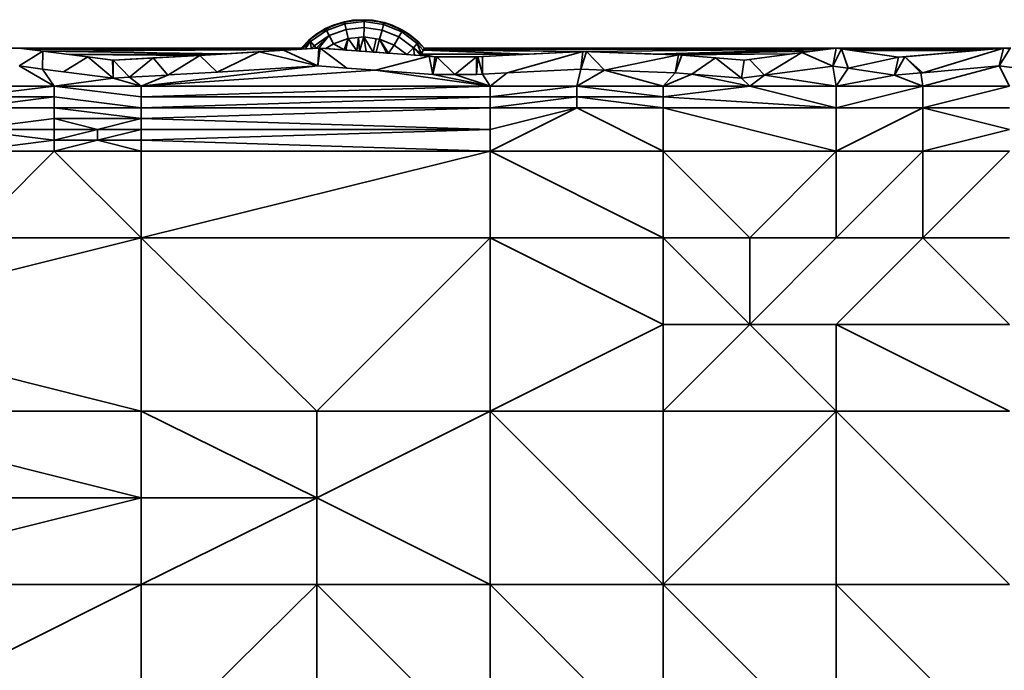
# Model space of a CAD drawing. Units: metres. Extents: x -2.54 to -1.19, y 0.36 to 1.18.
# Drawn here: x -1.38 to -1.26, y 0.63 to 0.71 of the extents above; entities that cross this region are included whole.
import ezdxf

# ---------------------------------------------------------------- set-up
doc = ezdxf.new("R2010")
doc.units = ezdxf.units.M
doc.linetypes.add('AUSGEZOGEN', pattern=[0])
doc.layers.add('Texte nur für Werkspläne', color=7, linetype='AUSGEZOGEN', lineweight=35)

msp = doc.modelspace()

# ---------------------------------------------------------------- linework, layer by layer
at = {"layer": 'Texte nur für Werkspläne', "color": 7, "linetype": 'AUSGEZOGEN', "lineweight": 35, "transparency": 33554687}
for p, q in [((-1.34208, 0.70959), (-1.33976, 0.71043)), ((-1.34197, 0.70937), (-1.33971, 0.7102)), ((-1.33874, 0.71062), (-1.34112, 0.71002)), ((-1.34112, 0.71002), (-1.33976, 0.71043)), ((-1.33976, 0.71043), (-1.33731, 0.71069)), ((-1.33874, 0.71062), (-1.33976, 0.71043)), ((-1.33976, 0.71043), (-1.33971, 0.7102)), ((-1.33971, 0.7102), (-1.33731, 0.71045)), ((-1.33971, 0.7102), (-1.33955, 0.7095)), ((-1.33874, 0.71062), (-1.33731, 0.71069)), ((-1.33628, 0.71062), (-1.33874, 0.71062)), ((-1.33731, 0.71045), (-1.33733, 0.70973)), ((-1.33731, 0.71069), (-1.33731, 0.71045)), ((-1.33731, 0.71069), (-1.33486, 0.71034)), ((-1.33628, 0.71062), (-1.33731, 0.71069)), ((-1.33731, 0.71045), (-1.33493, 0.7101)), ((-1.33389, 0.71002), (-1.33628, 0.71062)), ((-1.33628, 0.71062), (-1.33486, 0.71034)), ((-1.33486, 0.71034), (-1.33493, 0.7101)), ((-1.33486, 0.71034), (-1.33258, 0.70939)), ((-1.33389, 0.71002), (-1.33486, 0.71034)), ((-1.34412, 0.70819), (-1.34208, 0.70959)), ((-1.34396, 0.70801), (-1.34197, 0.70937)), ((-1.34112, 0.71002), (-1.34329, 0.70885)), ((-1.34329, 0.70885), (-1.34208, 0.70959)), ((-1.34112, 0.71002), (-1.34208, 0.70959)), ((-1.34208, 0.70959), (-1.34197, 0.70937)), ((-1.34197, 0.70937), (-1.34164, 0.70873)), ((-1.34164, 0.70873), (-1.33955, 0.7095)), ((-1.33955, 0.7095), (-1.33733, 0.70973)), ((-1.33955, 0.7095), (-1.33928, 0.70837)), ((-1.33733, 0.70973), (-1.33735, 0.70857)), ((-1.33733, 0.70973), (-1.33512, 0.70941)), ((-1.33512, 0.70941), (-1.33542, 0.70829)), ((-1.33493, 0.7101), (-1.33512, 0.70941)), ((-1.33512, 0.70941), (-1.33305, 0.70856)), ((-1.33493, 0.7101), (-1.3327, 0.70918)), ((-1.33173, 0.70885), (-1.33389, 0.71002)), ((-1.33389, 0.71002), (-1.33258, 0.70939)), ((-1.3327, 0.70918), (-1.33305, 0.70856)), ((-1.33258, 0.70939), (-1.3327, 0.70918)), ((-1.3327, 0.70918), (-1.33077, 0.70775)), ((-1.33258, 0.70939), (-1.3306, 0.70792)), ((-1.33173, 0.70885), (-1.33258, 0.70939)), ((-1.34329, 0.70885), (-1.34511, 0.70719)), ((-1.34511, 0.70719), (-1.34412, 0.70819)), ((-1.34511, 0.70719), (-1.34412, 0.70819)), ((-1.34412, 0.70819), (-1.34505, 0.70706)), ((-1.34396, 0.70801), (-1.34505, 0.70706)), ((-1.34459, 0.70709), (-1.34396, 0.70801)), ((-1.34329, 0.70885), (-1.34412, 0.70819)), ((-1.34412, 0.70819), (-1.34396, 0.70801)), ((-1.34396, 0.70801), (-1.34387, 0.70713)), ((-1.34396, 0.70801), (-1.34348, 0.70747)), ((-1.34348, 0.70747), (-1.34164, 0.70873)), ((-1.34164, 0.70873), (-1.34323, 0.70717)), ((-1.34164, 0.70873), (-1.34291, 0.70719)), ((-1.34164, 0.70873), (-1.34111, 0.7077)), ((-1.33928, 0.70837), (-1.34111, 0.7077)), ((-1.33928, 0.70837), (-1.33977, 0.70696)), ((-1.33928, 0.70837), (-1.3396, 0.70695)), ((-1.33802, 0.7085), (-1.33928, 0.70837)), ((-1.33822, 0.70684), (-1.33928, 0.70837)), ((-1.33802, 0.7085), (-1.33822, 0.70684)), ((-1.33735, 0.70857), (-1.33802, 0.7085)), ((-1.33802, 0.7085), (-1.33791, 0.70682)), ((-1.33735, 0.70857), (-1.33791, 0.70682)), ((-1.33584, 0.70835), (-1.33735, 0.70857)), ((-1.33706, 0.70676), (-1.33735, 0.70857)), ((-1.33735, 0.70857), (-1.3362, 0.70669)), ((-1.33584, 0.70835), (-1.3362, 0.70669)), ((-1.33542, 0.70829), (-1.33584, 0.70835)), ((-1.33584, 0.70667), (-1.33542, 0.70829)), ((-1.33363, 0.70755), (-1.33542, 0.70829)), ((-1.33453, 0.70657), (-1.33542, 0.70829)), ((-1.33542, 0.70829), (-1.33434, 0.70656)), ((-1.33305, 0.70856), (-1.33363, 0.70755)), ((-1.33305, 0.70856), (-1.33126, 0.70723)), ((-1.32991, 0.70719), (-1.33173, 0.70885)), ((-1.33173, 0.70885), (-1.3306, 0.70792)), ((-1.33126, 0.70723), (-1.33077, 0.70775)), ((-1.33077, 0.70775), (-1.3306, 0.70792)), ((-1.33077, 0.70775), (-1.33027, 0.70644)), ((-1.33077, 0.70775), (-1.33003, 0.70694)), ((-1.3306, 0.70792), (-1.32991, 0.70719)), ((-1.32991, 0.70719), (-1.3306, 0.70792)), ((-1.41741, 0.70719), (-1.34511, 0.70719)), ((-1.3799, 0.70719), (-1.37696, 0.70681)), ((-1.3799, 0.70719), (-1.37973, 0.70717)), ((-1.34511, 0.70719), (-1.3799, 0.70719)), ((-1.37696, 0.70681), (-1.37986, 0.70499)), ((-1.34511, 0.70719), (-1.37973, 0.70717)), ((-1.37973, 0.70717), (-1.37922, 0.7071)), ((-1.37922, 0.7071), (-1.34511, 0.70719)), ((-1.37922, 0.7071), (-1.37869, 0.70704)), ((-1.34511, 0.70719), (-1.37869, 0.70704)), ((-1.37869, 0.70704), (-1.3769, 0.70681)), ((-1.34565, 0.70702), (-1.37869, 0.70704)), ((-1.37697, 0.70461), (-1.37696, 0.70681)), ((-1.37696, 0.70681), (-1.37141, 0.7061)), ((-1.34565, 0.70702), (-1.3769, 0.70681)), ((-1.3769, 0.70681), (-1.37369, 0.70639)), ((-1.3769, 0.70681), (-1.35451, 0.70648)), ((-1.3576, 0.70628), (-1.35028, 0.70674)), ((-1.35545, 0.70424), (-1.35028, 0.70674)), ((-1.35451, 0.70648), (-1.34565, 0.70702)), ((-1.35028, 0.70674), (-1.34729, 0.70692)), ((-1.34302, 0.70499), (-1.35028, 0.70674)), ((-1.34729, 0.70692), (-1.34291, 0.70719)), ((-1.34729, 0.70692), (-1.34302, 0.70499)), ((-1.34511, 0.70719), (-1.34565, 0.70702)), ((-1.34565, 0.70702), (-1.34505, 0.70706)), ((-1.34511, 0.70719), (-1.34511, 0.70719)), ((-1.34505, 0.70706), (-1.34511, 0.70719)), ((-1.34505, 0.70706), (-1.34459, 0.70709)), ((-1.34459, 0.70709), (-1.34387, 0.70713)), ((-1.34348, 0.70747), (-1.34387, 0.70713)), ((-1.34387, 0.70713), (-1.34323, 0.70717)), ((-1.34323, 0.70717), (-1.34348, 0.70747)), ((-1.34323, 0.70717), (-1.34291, 0.70719)), ((-1.34302, 0.70499), (-1.34291, 0.70719)), ((-1.34302, 0.70499), (-1.34274, 0.70718)), ((-1.34291, 0.70719), (-1.34274, 0.70718)), ((-1.34291, 0.70719), (-1.34291, 0.70719)), ((-1.34291, 0.70719), (-1.34205, 0.70713)), ((-1.34274, 0.70718), (-1.33948, 0.70473)), ((-1.34274, 0.70718), (-1.32931, 0.70618)), ((-1.34111, 0.7077), (-1.34205, 0.70713)), ((-1.34205, 0.70713), (-1.33977, 0.70696)), ((-1.33977, 0.70696), (-1.34111, 0.7077)), ((-1.33977, 0.70696), (-1.3396, 0.70695)), ((-1.3396, 0.70695), (-1.33822, 0.70684)), ((-1.33822, 0.70684), (-1.33791, 0.70682)), ((-1.33791, 0.70682), (-1.33706, 0.70676)), ((-1.33706, 0.70676), (-1.3362, 0.70669)), ((-1.3362, 0.70669), (-1.33584, 0.70667)), ((-1.33584, 0.70667), (-1.33453, 0.70657)), ((-1.33453, 0.70657), (-1.33434, 0.70656)), ((-1.33434, 0.70656), (-1.33363, 0.70755)), ((-1.33434, 0.70656), (-1.33206, 0.70639)), ((-1.33206, 0.70639), (-1.33363, 0.70755)), ((-1.33206, 0.70639), (-1.33126, 0.70723)), ((-1.33126, 0.70723), (-1.33113, 0.70632)), ((-1.33027, 0.70644), (-1.33126, 0.70723)), ((-1.33126, 0.70723), (-1.33035, 0.70626)), ((-1.33027, 0.70644), (-1.33003, 0.70694)), ((-1.33003, 0.70694), (-1.33002, 0.70695)), ((-1.31723, 0.70644), (-1.33003, 0.70694)), ((-1.33002, 0.70695), (-1.33, 0.707)), ((-1.33002, 0.70695), (-1.31723, 0.70644)), ((-1.31035, 0.70679), (-1.33002, 0.70695)), ((-1.33, 0.707), (-1.32991, 0.70719)), ((-1.28031, 0.70704), (-1.33, 0.707)), ((-1.31035, 0.70679), (-1.33, 0.707)), ((-1.27914, 0.70719), (-1.32991, 0.70719)), ((-1.32991, 0.70719), (-1.32991, 0.70719)), ((-1.32991, 0.70719), (-1.25761, 0.70719)), ((-1.32991, 0.70719), (-1.28031, 0.70704)), ((-1.32991, 0.70719), (-1.27943, 0.70715)), ((-1.32991, 0.70719), (-1.27915, 0.70719)), ((-1.32274, 0.70616), (-1.31035, 0.70679)), ((-1.31035, 0.70679), (-1.3197, 0.70413)), ((-1.31723, 0.70644), (-1.31035, 0.70679)), ((-1.3106, 0.70459), (-1.31035, 0.70679)), ((-1.3106, 0.70459), (-1.30991, 0.70677)), ((-1.31035, 0.70679), (-1.28031, 0.70704)), ((-1.31035, 0.70679), (-1.30991, 0.70677)), ((-1.31035, 0.70679), (-1.31035, 0.70679)), ((-1.31035, 0.70679), (-1.30169, 0.70646)), ((-1.30769, 0.70448), (-1.30991, 0.70677)), ((-1.30991, 0.70677), (-1.29858, 0.70634)), ((-1.28031, 0.70704), (-1.30169, 0.70646)), ((-1.30169, 0.70646), (-1.28206, 0.70681)), ((-1.2898, 0.70579), (-1.28336, 0.70664)), ((-1.28798, 0.70387), (-1.28336, 0.70664)), ((-1.28457, 0.70648), (-1.28206, 0.70681)), ((-1.28336, 0.70664), (-1.27914, 0.70719)), ((-1.28336, 0.70664), (-1.27954, 0.70498)), ((-1.28206, 0.70681), (-1.28031, 0.70704)), ((-1.28031, 0.70704), (-1.27943, 0.70715)), ((-1.27954, 0.70498), (-1.27914, 0.70719)), ((-1.27954, 0.70498), (-1.27849, 0.7071)), ((-1.27943, 0.70715), (-1.27915, 0.70719)), ((-1.27915, 0.70719), (-1.27914, 0.70719)), ((-1.27914, 0.70719), (-1.27849, 0.7071)), ((-1.27914, 0.70719), (-1.27914, 0.70719)), ((-1.27914, 0.70719), (-1.27886, 0.70715)), ((-1.2585, 0.70719), (-1.27914, 0.70719)), ((-1.25934, 0.70712), (-1.27914, 0.70719)), ((-1.27914, 0.70719), (-1.25862, 0.70718)), ((-1.26038, 0.70703), (-1.27914, 0.70719)), ((-1.27886, 0.70715), (-1.27802, 0.70703)), ((-1.26038, 0.70703), (-1.27886, 0.70715)), ((-1.27764, 0.7047), (-1.27849, 0.7071)), ((-1.27849, 0.7071), (-1.27144, 0.70606)), ((-1.27802, 0.70703), (-1.27716, 0.7069)), ((-1.26038, 0.70703), (-1.27802, 0.70703)), ((-1.27716, 0.7069), (-1.27144, 0.70606)), ((-1.26183, 0.7069), (-1.27716, 0.7069)), ((-1.27144, 0.70606), (-1.26183, 0.7069)), ((-1.27068, 0.70613), (-1.2585, 0.70719)), ((-1.2585, 0.70719), (-1.26844, 0.70416)), ((-1.26183, 0.7069), (-1.26038, 0.70703)), ((-1.26038, 0.70703), (-1.25934, 0.70712)), ((-1.25934, 0.70712), (-1.25862, 0.70718)), ((-1.25903, 0.70499), (-1.2585, 0.70719)), ((-1.25903, 0.70499), (-1.25772, 0.70709)), ((-1.25862, 0.70718), (-1.2585, 0.70719)), ((-1.2585, 0.70719), (-1.25772, 0.70709)), ((-1.2585, 0.70719), (-1.2585, 0.70719)), ((-1.2585, 0.70719), (-1.25829, 0.70717)), ((-1.25761, 0.70719), (-1.2585, 0.70719)), ((-1.37439, 0.70428), (-1.37141, 0.7061)), ((-1.35451, 0.70648), (-1.37369, 0.70639)), ((-1.37369, 0.70639), (-1.36826, 0.7057)), ((-1.37369, 0.70639), (-1.3576, 0.70628)), ((-1.37141, 0.7061), (-1.36834, 0.70571)), ((-1.36829, 0.7035), (-1.37141, 0.7061)), ((-1.36829, 0.7035), (-1.36834, 0.70571)), ((-1.36834, 0.70571), (-1.36826, 0.7057)), ((-1.36829, 0.7035), (-1.36826, 0.7057)), ((-1.36826, 0.7057), (-1.3576, 0.70628)), ((-1.36826, 0.7057), (-1.36335, 0.70597)), ((-1.36624, 0.70361), (-1.36826, 0.7057)), ((-1.36826, 0.7057), (-1.36826, 0.7057)), ((-1.36335, 0.70597), (-1.36624, 0.70361)), ((-1.36335, 0.70597), (-1.3576, 0.70628)), ((-1.36153, 0.70387), (-1.36335, 0.70597)), ((-1.36143, 0.70388), (-1.3576, 0.70628)), ((-1.3576, 0.70628), (-1.35451, 0.70648)), ((-1.3576, 0.70628), (-1.35545, 0.70424)), ((-1.3576, 0.70628), (-1.3576, 0.70628)), ((-1.33592, 0.70446), (-1.32931, 0.70618)), ((-1.33206, 0.70639), (-1.33113, 0.70632)), ((-1.33113, 0.70632), (-1.33035, 0.70626)), ((-1.33035, 0.70626), (-1.33027, 0.70644)), ((-1.33035, 0.70626), (-1.32863, 0.70613)), ((-1.33027, 0.70644), (-1.32863, 0.70613)), ((-1.31723, 0.70644), (-1.33027, 0.70644)), ((-1.32931, 0.70618), (-1.32885, 0.70394)), ((-1.32931, 0.70618), (-1.32863, 0.70613)), ((-1.32885, 0.70394), (-1.32838, 0.70613)), ((-1.32863, 0.70613), (-1.32885, 0.70394)), ((-1.32863, 0.70613), (-1.32838, 0.70613)), ((-1.32863, 0.70613), (-1.32863, 0.70613)), ((-1.32863, 0.70613), (-1.32331, 0.70613)), ((-1.32616, 0.70394), (-1.32838, 0.70613)), ((-1.32838, 0.70613), (-1.32347, 0.70613)), ((-1.32347, 0.70613), (-1.32616, 0.70394)), ((-1.32347, 0.70394), (-1.32331, 0.70613)), ((-1.32347, 0.70394), (-1.32347, 0.70613)), ((-1.32347, 0.70613), (-1.32331, 0.70613)), ((-1.32331, 0.70613), (-1.31723, 0.70644)), ((-1.32331, 0.70613), (-1.32274, 0.70616)), ((-1.32273, 0.70398), (-1.32331, 0.70613)), ((-1.32331, 0.70613), (-1.32331, 0.70613)), ((-1.32273, 0.70398), (-1.32274, 0.70616)), ((-1.29858, 0.70634), (-1.30769, 0.70448)), ((-1.28457, 0.70648), (-1.30169, 0.70646)), ((-1.30169, 0.70646), (-1.29858, 0.70634)), ((-1.29897, 0.70415), (-1.29858, 0.70634)), ((-1.29897, 0.70415), (-1.29814, 0.70631)), ((-1.28457, 0.70648), (-1.29858, 0.70634)), ((-1.29858, 0.70634), (-1.29814, 0.70631)), ((-1.29858, 0.70634), (-1.29858, 0.70634)), ((-1.29858, 0.70634), (-1.29049, 0.7057)), ((-1.29814, 0.70631), (-1.29402, 0.70598)), ((-1.29693, 0.70399), (-1.29402, 0.70598)), ((-1.29402, 0.70598), (-1.29049, 0.7057)), ((-1.2908, 0.7035), (-1.29402, 0.70598)), ((-1.29049, 0.7057), (-1.2908, 0.7035)), ((-1.29049, 0.7057), (-1.28457, 0.70648)), ((-1.29049, 0.7057), (-1.2898, 0.70579)), ((-1.29049, 0.7057), (-1.29049, 0.7057)), ((-1.2898, 0.70579), (-1.28798, 0.70387)), ((-1.27144, 0.70606), (-1.27764, 0.7047)), ((-1.27192, 0.70386), (-1.27068, 0.70613)), ((-1.27192, 0.70386), (-1.27144, 0.70606)), ((-1.27144, 0.70606), (-1.27068, 0.70613)), ((-1.27144, 0.70606), (-1.27144, 0.70606)), ((-1.26844, 0.70416), (-1.27068, 0.70613)), ((-1.27068, 0.70613), (-1.2687, 0.70414)), ((-1.37697, 0.70461), (-1.37986, 0.70499)), ((-1.37986, 0.70499), (-1.37554, 0.7025)), ((-1.37439, 0.70428), (-1.37697, 0.70461)), ((-1.37697, 0.70461), (-1.37554, 0.7025)), ((-1.36829, 0.7035), (-1.37439, 0.70428)), ((-1.36481, 0.7025), (-1.34302, 0.70499)), ((-1.36481, 0.7025), (-1.33592, 0.70446)), ((-1.35545, 0.70424), (-1.36143, 0.70388)), ((-1.34302, 0.70499), (-1.35545, 0.70424)), ((-1.33948, 0.70473), (-1.34302, 0.70499)), ((-1.33592, 0.70446), (-1.33948, 0.70473)), ((-1.32885, 0.70394), (-1.33592, 0.70446)), ((-1.32179, 0.7025), (-1.33592, 0.70446)), ((-1.3197, 0.70413), (-1.32273, 0.70398)), ((-1.32179, 0.7025), (-1.3197, 0.70413)), ((-1.3106, 0.70459), (-1.3197, 0.70413)), ((-1.3106, 0.70459), (-1.31112, 0.7025)), ((-1.30769, 0.70448), (-1.31112, 0.7025)), ((-1.30769, 0.70448), (-1.3106, 0.70459)), ((-1.29897, 0.70415), (-1.30769, 0.70448)), ((-1.30045, 0.7025), (-1.30769, 0.70448)), ((-1.30045, 0.7025), (-1.29897, 0.70415)), ((-1.29693, 0.70399), (-1.29897, 0.70415)), ((-1.27954, 0.70498), (-1.28798, 0.70387)), ((-1.27764, 0.7047), (-1.27954, 0.70498)), ((-1.27954, 0.70498), (-1.27911, 0.7025)), ((-1.27911, 0.7025), (-1.27764, 0.7047)), ((-1.27192, 0.70386), (-1.27764, 0.7047)), ((-1.2687, 0.70414), (-1.27192, 0.70386)), ((-1.26844, 0.70416), (-1.2687, 0.70414)), ((-1.26844, 0.7025), (-1.2687, 0.70414)), ((-1.25903, 0.70499), (-1.26844, 0.70416)), ((-1.26844, 0.7025), (-1.25903, 0.70499)), ((-1.25469, 0.70443), (-1.25903, 0.70499)), ((-1.25903, 0.70499), (-1.25777, 0.7025)), ((-1.37554, 0.7025), (-1.36829, 0.7035)), ((-1.36624, 0.70361), (-1.36829, 0.7035)), ((-1.36829, 0.7035), (-1.36481, 0.7025)), ((-1.36153, 0.70387), (-1.36624, 0.70361)), ((-1.36481, 0.7025), (-1.36624, 0.70361)), ((-1.36481, 0.7025), (-1.36143, 0.70388)), ((-1.36143, 0.70388), (-1.36153, 0.70387)), ((-1.32616, 0.70394), (-1.32885, 0.70394)), ((-1.32885, 0.70394), (-1.32179, 0.7025)), ((-1.32347, 0.70394), (-1.32616, 0.70394)), ((-1.32179, 0.7025), (-1.32616, 0.70394)), ((-1.32273, 0.70398), (-1.32347, 0.70394)), ((-1.32179, 0.7025), (-1.32273, 0.70398)), ((-1.29693, 0.70399), (-1.30045, 0.7025)), ((-1.2908, 0.7035), (-1.29693, 0.70399)), ((-1.28978, 0.7025), (-1.29693, 0.70399)), ((-1.28798, 0.70387), (-1.2908, 0.7035)), ((-1.2908, 0.7035), (-1.28978, 0.7025)), ((-1.28978, 0.7025), (-1.28798, 0.70387)), ((-1.27911, 0.7025), (-1.28798, 0.70387)), ((-1.27911, 0.7025), (-1.27192, 0.70386)), ((-1.27192, 0.70386), (-1.26844, 0.7025)), ((-1.38621, 0.7025), (-1.37554, 0.7025)), ((-1.37554, 0.7025), (-1.38621, 0.70117)), ((-1.37554, 0.7025), (-1.36481, 0.7025)), ((-1.36481, 0.70117), (-1.37554, 0.7025)), ((-1.37554, 0.7025), (-1.37554, 0.70117)), ((-1.36481, 0.7025), (-1.36481, 0.70117)), ((-1.36481, 0.7025), (-1.32179, 0.7025)), ((-1.32179, 0.7025), (-1.36481, 0.70117)), ((-1.32179, 0.70117), (-1.31112, 0.7025)), ((-1.32179, 0.7025), (-1.32179, 0.70117)), ((-1.31112, 0.7025), (-1.32179, 0.7025)), ((-1.31112, 0.70117), (-1.31112, 0.7025)), ((-1.31112, 0.7025), (-1.30045, 0.70117)), ((-1.30045, 0.7025), (-1.31112, 0.7025)), ((-1.30045, 0.70117), (-1.28978, 0.7025)), ((-1.30045, 0.70117), (-1.30045, 0.7025)), ((-1.30045, 0.7025), (-1.28978, 0.7025)), ((-1.28978, 0.7025), (-1.27911, 0.69983)), ((-1.28978, 0.7025), (-1.27911, 0.7025)), ((-1.27911, 0.69983), (-1.27911, 0.7025)), ((-1.27911, 0.7025), (-1.26844, 0.7025)), ((-1.26844, 0.7025), (-1.27911, 0.69983)), ((-1.26844, 0.69983), (-1.26844, 0.7025)), ((-1.26844, 0.7025), (-1.25777, 0.7025)), ((-1.25777, 0.7025), (-1.26844, 0.69983)), ((-1.38621, 0.70117), (-1.37554, 0.70117)), ((-1.37554, 0.70117), (-1.38621, 0.69983)), ((-1.36481, 0.69983), (-1.37554, 0.70117)), ((-1.37554, 0.70117), (-1.37554, 0.69983)), ((-1.36481, 0.70117), (-1.36481, 0.69983)), ((-1.36481, 0.69983), (-1.32179, 0.70117)), ((-1.32179, 0.70117), (-1.36481, 0.70117)), ((-1.31112, 0.70117), (-1.32179, 0.70117)), ((-1.32179, 0.69983), (-1.31112, 0.70117)), ((-1.32179, 0.70117), (-1.32179, 0.69983)), ((-1.30045, 0.70117), (-1.31112, 0.70117)), ((-1.31112, 0.69983), (-1.31112, 0.70117)), ((-1.31112, 0.70117), (-1.30045, 0.69983)), ((-1.27911, 0.69983), (-1.30045, 0.70117)), ((-1.30045, 0.70117), (-1.30045, 0.69983)), ((-1.38621, 0.69983), (-1.37554, 0.69983)), ((-1.37554, 0.69983), (-1.36481, 0.69983)), ((-1.36481, 0.6985), (-1.37554, 0.69983)), ((-1.37554, 0.69983), (-1.37554, 0.6985)), ((-1.36481, 0.69983), (-1.36481, 0.6985)), ((-1.36481, 0.6985), (-1.32179, 0.69983)), ((-1.36481, 0.69983), (-1.32179, 0.69983)), ((-1.32179, 0.69716), (-1.32179, 0.69983)), ((-1.32179, 0.69983), (-1.31112, 0.69983)), ((-1.31112, 0.69983), (-1.32179, 0.69716)), ((-1.32179, 0.69449), (-1.31112, 0.69983)), ((-1.31112, 0.69983), (-1.30045, 0.69983)), ((-1.30045, 0.69449), (-1.31112, 0.69983)), ((-1.30045, 0.69983), (-1.27911, 0.69983)), ((-1.27911, 0.69449), (-1.30045, 0.69983)), ((-1.30045, 0.69983), (-1.30045, 0.69449)), ((-1.27911, 0.69449), (-1.27911, 0.69983)), ((-1.27911, 0.69983), (-1.26844, 0.69983)), ((-1.26844, 0.69983), (-1.27911, 0.69449)), ((-1.26844, 0.69449), (-1.26844, 0.69983)), ((-1.26844, 0.69983), (-1.25777, 0.69716)), ((-1.25777, 0.69983), (-1.26844, 0.69983)), ((-1.37554, 0.6985), (-1.38621, 0.69716)), ((-1.37554, 0.6985), (-1.37554, 0.69716)), ((-1.37554, 0.6985), (-1.3702, 0.69716)), ((-1.37554, 0.6985), (-1.36481, 0.6985)), ((-1.36481, 0.6985), (-1.3702, 0.69716)), ((-1.32179, 0.69716), (-1.36481, 0.6985)), ((-1.36481, 0.69716), (-1.36481, 0.6985)), ((-1.37554, 0.69716), (-1.38621, 0.69716)), ((-1.38621, 0.69716), (-1.37554, 0.69583)), ((-1.3702, 0.69716), (-1.37554, 0.69716)), ((-1.37554, 0.69583), (-1.37554, 0.69716)), ((-1.3702, 0.69716), (-1.37554, 0.69583)), ((-1.3702, 0.69583), (-1.3702, 0.69716)), ((-1.3702, 0.69716), (-1.36481, 0.69716)), ((-1.36481, 0.69716), (-1.3702, 0.69583)), ((-1.36481, 0.69583), (-1.32179, 0.69716)), ((-1.36481, 0.69583), (-1.36481, 0.69716)), ((-1.36481, 0.69716), (-1.32179, 0.69716)), ((-1.32179, 0.69716), (-1.32179, 0.69449)), ((-1.25777, 0.69716), (-1.26844, 0.69449)), ((-1.37554, 0.69583), (-1.38621, 0.69449)), ((-1.37554, 0.69583), (-1.37554, 0.69449)), ((-1.37554, 0.69449), (-1.3702, 0.69583)), ((-1.3702, 0.69583), (-1.37554, 0.69583)), ((-1.3702, 0.69583), (-1.36481, 0.69583)), ((-1.36481, 0.69449), (-1.3702, 0.69583)), ((-1.36481, 0.69583), (-1.36481, 0.69449)), ((-1.32179, 0.69449), (-1.36481, 0.69583)), ((-1.38621, 0.68381), (-1.37554, 0.69449)), ((-1.37554, 0.69449), (-1.38621, 0.69449)), ((-1.37554, 0.69449), (-1.36481, 0.69449)), ((-1.36481, 0.68381), (-1.37554, 0.69449)), ((-1.36481, 0.69449), (-1.36481, 0.68381)), ((-1.36481, 0.68381), (-1.32179, 0.69449)), ((-1.32179, 0.69449), (-1.36481, 0.69449)), ((-1.32179, 0.69449), (-1.30045, 0.69449)), ((-1.30045, 0.68381), (-1.32179, 0.69449)), ((-1.32179, 0.69449), (-1.32179, 0.68381)), ((-1.30045, 0.68381), (-1.30045, 0.69449)), ((-1.30045, 0.69449), (-1.28978, 0.68381)), ((-1.30045, 0.69449), (-1.27911, 0.69449)), ((-1.27911, 0.69449), (-1.28978, 0.68381)), ((-1.27911, 0.68381), (-1.26844, 0.69449)), ((-1.27911, 0.69449), (-1.27911, 0.68381)), ((-1.26844, 0.69449), (-1.27911, 0.69449)), ((-1.26844, 0.68381), (-1.25777, 0.69449)), ((-1.25777, 0.69449), (-1.26844, 0.69449)), ((-1.26844, 0.69449), (-1.26844, 0.68381)), ((-1.40755, 0.67313), (-1.36481, 0.68381)), ((-1.38621, 0.68381), (-1.36481, 0.68381)), ((-1.36481, 0.68381), (-1.36481, 0.66245)), ((-1.36481, 0.68381), (-1.34314, 0.66245)), ((-1.36481, 0.68381), (-1.32179, 0.68381)), ((-1.32179, 0.68381), (-1.34314, 0.66245)), ((-1.32179, 0.66245), (-1.32179, 0.68381)), ((-1.32179, 0.68381), (-1.30045, 0.67313)), ((-1.30045, 0.68381), (-1.32179, 0.68381)), ((-1.28978, 0.68381), (-1.30045, 0.68381)), ((-1.30045, 0.67313), (-1.30045, 0.68381)), ((-1.30045, 0.68381), (-1.28978, 0.67313)), ((-1.28978, 0.67313), (-1.28978, 0.68381)), ((-1.28978, 0.68381), (-1.27911, 0.68381)), ((-1.27911, 0.68381), (-1.28978, 0.67313)), ((-1.27911, 0.67313), (-1.26844, 0.68381)), ((-1.26844, 0.68381), (-1.27911, 0.68381)), ((-1.26844, 0.68381), (-1.25777, 0.68381)), ((-1.25777, 0.67313), (-1.26844, 0.68381)), ((-1.36481, 0.66245), (-1.40755, 0.67313)), ((-1.30045, 0.67313), (-1.32179, 0.66245)), ((-1.30045, 0.66245), (-1.28978, 0.67313)), ((-1.28978, 0.67313), (-1.30045, 0.67313)), ((-1.30045, 0.67313), (-1.30045, 0.66245)), ((-1.28978, 0.67313), (-1.27911, 0.67313)), ((-1.27911, 0.66245), (-1.28978, 0.67313)), ((-1.25777, 0.67313), (-1.27911, 0.67313)), ((-1.27911, 0.66245), (-1.27911, 0.67313)), ((-1.27911, 0.67313), (-1.25777, 0.66245)), ((-1.40755, 0.66245), (-1.36481, 0.65177)), ((-1.36481, 0.66245), (-1.40755, 0.66245)), ((-1.34314, 0.66245), (-1.36481, 0.66245)), ((-1.34314, 0.65177), (-1.36481, 0.66245)), ((-1.36481, 0.65177), (-1.36481, 0.66245)), ((-1.34314, 0.65177), (-1.32179, 0.66245)), ((-1.34314, 0.65177), (-1.34314, 0.66245)), ((-1.34314, 0.66245), (-1.32179, 0.66245)), ((-1.30045, 0.66245), (-1.32179, 0.66245)), ((-1.32179, 0.64109), (-1.32179, 0.66245)), ((-1.32179, 0.66245), (-1.30045, 0.64109)), ((-1.30045, 0.64109), (-1.30045, 0.66245)), ((-1.30045, 0.66245), (-1.27911, 0.66245)), ((-1.27911, 0.66245), (-1.30045, 0.64109)), ((-1.25777, 0.66245), (-1.27911, 0.66245)), ((-1.27911, 0.64109), (-1.27911, 0.66245)), ((-1.27911, 0.66245), (-1.25777, 0.64109)), ((-1.36481, 0.65177), (-1.40755, 0.65177)), ((-1.36481, 0.65177), (-1.40755, 0.64109)), ((-1.36481, 0.64109), (-1.34314, 0.65177)), ((-1.36481, 0.64109), (-1.36481, 0.65177)), ((-1.36481, 0.65177), (-1.34314, 0.65177)), ((-1.32179, 0.64109), (-1.34314, 0.65177)), ((-1.34314, 0.65177), (-1.34314, 0.64109)), ((-1.40755, 0.61973), (-1.36481, 0.64109)), ((-1.36481, 0.64109), (-1.40755, 0.64109)), ((-1.36481, 0.64109), (-1.36481, 0.61973)), ((-1.36481, 0.61973), (-1.34314, 0.64109)), ((-1.34314, 0.64109), (-1.36481, 0.64109)), ((-1.34314, 0.64109), (-1.32179, 0.64109)), ((-1.32179, 0.61973), (-1.34314, 0.64109)), ((-1.34314, 0.64109), (-1.34314, 0.61973)), ((-1.30045, 0.64109), (-1.32179, 0.64109)), ((-1.30045, 0.61973), (-1.32179, 0.64109)), ((-1.32179, 0.64109), (-1.32179, 0.61973)), ((-1.30045, 0.61973), (-1.30045, 0.64109)), ((-1.30045, 0.64109), (-1.27911, 0.61973)), ((-1.27911, 0.64109), (-1.30045, 0.64109)), ((-1.25777, 0.64109), (-1.27911, 0.64109)), ((-1.25777, 0.61973), (-1.27911, 0.64109)), ((-1.27911, 0.64109), (-1.27911, 0.61973))]:
    msp.add_line(p, q, dxfattribs=at)

doc.saveas('drawing.dxf')
